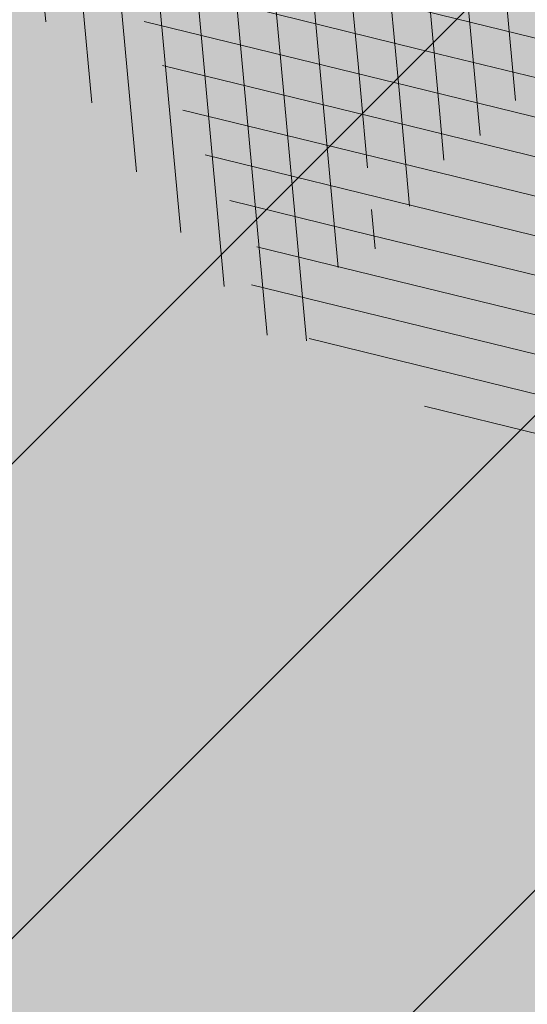
# Model space of a CAD drawing. Units: millimetres. Extents: x 544866 to 1093221, y 6580322 to 13168591.
# Drawn here: x 546599 to 546600, y 6584281 to 6584284 of the extents above; entities that cross this region are included whole.
import ezdxf

# ---------------------------------------------------------------- set-up
doc = ezdxf.new("R2010")
doc.units = ezdxf.units.MM
doc.header["$LTSCALE"] = 0.5
doc.linetypes.add('CENTER', pattern=[50.800000000000004, 31.75, -6.35, 6.35, -6.35])
doc.layers.add('AR-Abijoon', color=113, linetype='Continuous')
doc.layers.add('OPT-asf-uus', color=253, linetype='Continuous')
for name, color, linetype, lineweight in [('AR-Blocks', 7, 'Continuous', 9), ('GTRASS', 250, 'Continuous', 0), ('OPT-halj-muru-tugipl', 61, 'Continuous', 0), ('OPT-kinnistu piir', 19, 'Continuous', 0), ('OPT-kontakt-tootmismaa', 191, 'Continuous', 5), ('OPT_mõõdud', 164, 'CENTER', 5), ('PIIRASULA', 1, 'Continuous', 0)]:
    doc.layers.add(name, color=color, linetype=linetype, lineweight=lineweight)
doc.layers.get('AR-Abijoon').off()
doc.styles.add('Arial', font='arial.ttf')
doc.dimstyles.new('Arch', dxfattribs={"dimtxt": 1.263201678240741, "dimasz": 1.122412109375, "dimexe": 1.5875, "dimexo": 0.79375, "dimgap": 0.0015875, "dimtad": 1, "dimdec": 1, "dimzin": 3, "dimtxsty": 'Arial', "dimblk": 'VW_SLASH', "dimcen": 0, "dimdle": 0.0015875, "dimazin": 0, "dimtfac": 0.8, "dimtdec": 1, "dimtix": 1, "dimtmove": 0, "dimatfit": 0, "dimldrblk": 'VW_FILLEDARROW', "dimfxl": 1, "dimfrac": 2, "dimtolj": 1, "dimtzin": 3, "dimarcsym": 0})
pattern_1 = [(95.26041070926827, (-31571.08801527938, -34146.36042694542), (-81.37860875637121, -7.492555365539516), [])]
pattern_2 = [(166.2565632672355, (-26046.9650472065, -30647.39149545408), (-19.4152638440201, -79.38302009180103), [])]

# ---------------------------------------------------------------- blocks, each defined once
blk = doc.blocks.new('topo')
at = {"layer": 'OPT-kinnistu piir'}
blk.add_3dface([(546504.72, 6584269.310000001), (546532.62, 6584234.01), (546605.98, 6584291.97), (546578.08, 6584327.28)], dxfattribs=at)
blk = doc.blocks.new('Tree')
at = {"layer": 'AR-Blocks'}
h = blk.add_hatch(dxfattribs=at)
h.set_pattern_fill('ANSI31', color=82, scale=653.7824151335103, angle=121.2565632672355, style=0)
h.set_pattern_definition(pattern_2)
h.paths.add_polyline_path([(-428.0024778600782, 2322.019007418348, 0.5046405816137185), (-584.6815056081978, 2278.117668211649), (-568.7268639608519, 2158.979647240849), (-646.1448483224958, 2063.470283065035), (-723.1713931604463, 2084.715239765836), (-720.5454550882278, 2171.106492395586), (-774.1309835859574, 2215.632865095322), (-853.7051786085067, 2173.837433350258), (-930.4644803711271, 1967.699663448511), (-897.2758629413729, 1824.435148098666), (-772.4932200237527, 1727.76224731702), (-707.5966771074454, 1744.813871574574), (-483.0728013082698, 2048.305523455332), (-388.0357922502735, 2038.599889710153), (-271.961620678514, 2133.828306825351), (-170.857589153864, 2162.705260346134), (-63.94791003665887, 2063.648001942827), (-68.4300630899379, 1886.775071630676), (5.174951215158217, 1711.925378012835), (110.1049286798225, 1690.948453622041), (242.6673808578344, 1767.391386277872), (286.4600325778883, 1732.662354774671), (368.5631837753172, 1757.516591210544, -0.1342797468875949), (938.2622587350779, 500.8649963571661, -0.5417265781678362), (905.8072812608443, 471.4365996744164), (833.926653938659, 490.2822568537522), (795.826969180489, 496.0270554449089), (765.9107552389032, 496.1685230018484), (742.7497864536126, 491.8674959828641), (724.915837207227, 484.2848108460748), (710.9806818393699, 474.5813040925859), (699.5160947755794, 463.9178121806908), (689.093850355508, 453.4551715900743), (678.5814113143715, 444.1120601083821), (668.0289938835194, 435.838520648671), (657.7825026897481, 428.3424374320166), (648.1878423169837, 421.3316946794657), (639.5909174779954, 414.5141766335437), (632.3376326707657, 407.597767493935), (626.7738925651356, 400.2903515031066), (623.2456017450313, 392.2998128606851), (621.96427917041, 383.4073081590905), (622.6039008764201, 373.6870833470457), (624.704057360068, 363.2866566588491), (627.8043389467057, 352.353546414568), (631.4443360475416, 341.0352708699211), (635.1636390737258, 329.4793483235553), (638.5018383935676, 317.8332970740303), (640.9985245040734, 306.2446353985724), (642.3289047244762, 294.8395369627251), (642.7106542638503, 283.6587972642883), (642.4970653251512, 272.721867168133), (642.0414300254488, 262.0481975819712), (641.6970407394401, 251.6572393276292), (641.8171894983097, 241.5684433342976), (642.7551685479993, 231.8012604453106), (644.8642700914061, 222.3751415898587), (648.400717831013, 213.3109159447922), (653.2324618533894, 204.6349264290038), (659.1303836158477, 196.374894123277), (665.865364747413, 188.5585402800498), (673.208286834124, 181.2135860444832), (680.9300313333515, 174.3677526046959), (688.8014799169323, 168.0487611915596), (696.5935141280934, 162.2843329288735), (704.1353542855941, 157.1284498264577), (711.48957632581, 152.7401370098378), (718.7770948318357, 149.3046804477781), (726.1188245586236, 147.0073660232738), (733.6356801322545, 146.0334796836105), (741.4485762218537, 146.5683073975815), (749.6784274963429, 148.7971350695734), (758.4461486677174, 152.9052486254805), (767.9374860576354, 159.0118856885092), (778.5975127700658, 166.9720906497823), (790.9361335615104, 176.5748595764308), (805.4632531885, 187.6091885354108), (822.6887764505227, 199.8640735937952), (843.1226080612105, 213.1285108186858), (867.2746529058204, 227.1914962770388), (928.7311411813716, 258.9168292572285, -0.5431042967910278), (966.8355163721135, 237.174307892521, -0.02219895434182094), (969.809536810295, 5.09516344567237, 0.1001919703254641), (1252.709733291034, 1003.429697733096), (1249.759038801567, 1004.375694892617), (1243.989321565983, 1005.671963572691), (1238.442353635182, 1006.612085321147), (1233.212919812562, 1007.434450283254), (1228.395805030217, 1008.377448539904), (1224.085794134502, 1009.679470215036), (1220.377672057512, 1011.578905475311), (1217.366223645571, 1014.314144401738), (1215.129044948, 1018.064237685394), (1213.674976053619, 1022.770878200696), (1212.995668383024, 1028.316419410883), (1213.082773099333, 1034.58321473618), (1213.927941580187, 1041.453617661187), (1215.522825031629, 1048.809981627666), (1217.859074788459, 1056.53466007729), (1220.928342142492, 1064.51000645179), (1224.693820877437, 1072.623763094147), (1229.004875002283, 1080.785227801985), (1233.682411017799, 1088.909087317166), (1238.547335338953, 1096.910028338621), (1243.42055455246, 1104.702737543776), (1248.12297511613, 1112.201901695938), (1252.475503530877, 1119.322207451056), (1256.299046340369, 1125.978341551017), (1259.472993703268, 1132.116639044471), (1262.1106704954, 1137.810028550841), (1264.383885293355, 1143.163086931876), (1266.464446587925, 1148.280391199791), (1268.524163084396, 1153.266518237782), (1270.734843316459, 1158.22604501505), (1273.268295774848, 1163.263548479285), (1276.29632907905, 1168.483605513771), (1409.907387137762, 1314.571858654221), (1414.710398607596, 1320.127407186214), (1420.986943741213, 1325.590646100216), (1429.1405945734, 1330.771855242449), (1439.574923224805, 1335.481314544842), (1452.693501816189, 1339.529303939533), (1468.899902468082, 1342.726103294073), (1488.597697258345, 1344.88199254057, 0.05638798785284928), (1107.93237362901, 1940.089975023453), (731.6303540281078, 1669.597101950829), (681.7404436639627, 1613.225116329369), (616.7004081014311, 1637.393006656363), (641.4875067428511, 1875.369344055842), (602.2987289527955, 1942.278269367394), (665.758823500073, 1957.506421742655), (654.0012443689338, 2027.760339336572), (661.0190007118217, 2075.694549763386), (659.5553918222431, 2149.343655958379), (841.2765908817237, 2229.605199098776, 0.0285924839000197), (568.1623604348861, 2462.762691884229, 0.8087036811191378), (470.2084576562629, 2372.291844597072, -0.3171145029224577), (376.7138129810337, 2241.970962557985, 0.8616245048494259), (395.1242378667812, 2160.459994208984, -0.7335825464444041), (432.272107539553, 2067.107992134304), (316.7334993795375, 2140.670652299115), (262.1684283212526, 2026.66501330155), (212.6376532558352, 2015.152775593), (168.9210033658892, 1876.822383282401), (49.92349974194076, 1882.145662427138), (6.584396434191149, 1932.537047772596), (-30.24050793610513, 2261.518455496043), (-97.30126346548786, 2321.366310072117), (-160.0864326854644, 2291.166487953873), (-178.4928029724397, 2206.717985234471), (-258.3722082325257, 2204.789927714053), (-307.977081746707, 2311.213271525092, -0.2939130520217972)])
h.paths.add_polyline_path([(8.147626171499724, -1072.483265578558, -0.1176921684285058), (-1427.279385642643, -1334.405396184724), (-1464.436522798176, -1545.628066136633), (-1385.723826274509, -1656.52869148711), (-1417.777786721796, -1782.90703773241), (-1763.40710691415, -1896.903551511568), (-1813.698548087705, -1947.919314067185, 0.0581404064913869), (-1179.596316380135, -2306.234332275213), (-1179.121085247607, -2158.40303605776), (-1086.595645899419, -2137.815846786296), (-1023.703744372935, -2057.493652784629), (-946.4264687391405, -2141.233985504907), (-856.9506621166365, -2141.512300631803), (-818.4558225675719, -2228.114141774), (-809.6903863378684, -2284.802094664381), (-896.308291272755, -2323.300508160391), (-958.4478029151796, -2389.621182355695, 0.006368304551584305), (-882.2251759859209, -2414.056399915033, 0.03501835520878878), (-540.543040113087, -2283.258998253135, 0.5080610491826072), (-514.5527352520148, -2198.988741669469, -0.2820078388470491), (-514.840341615316, -1963.452706527532, -0.3319483222919831), (-391.2165089079062, -1913.89346934059, 0.5046405816137104), (-264.182034363359, -1812.21806618433), (-325.4556254669442, -1708.806434049402), (-291.5519912382006, -1590.628066630146), (-212.3513247629162, -1580.059659435545), (-180.9844664426928, -1660.598248181152), (-114.253848313936, -1680.624014863759), (-57.3606337782112, -1611.03901095131), (-72.3564111086016, -1280.342825805958), (-12.73468306029099, -1169.064889178073), (103.9719970849983, -1145.225972087166), (168.7520988706383, -1275.033450031086), (131.3419539598399, -1366.8159716628), (203.0392082647304, -1470.903129467755), (388.7465043167176, -1468.481140796954, 0.3723405477462983), (472.0140290121199, -1448.999628591366, 0.08713876942200335), (868.9669298986555, -636.0939484570554, 0.5293802227879127), (841.3229907373316, -602.8262576172565), (778.1753646568104, -608.9253259156103), (761.6575982478971, -609.0995101569133), (747.989284868614, -607.8108934758202), (736.8140040878206, -605.3274843857653), (727.7753353027219, -601.9172913573129), (720.5168579534511, -597.8483229039266), (714.6821515230113, -593.3885874960833), (709.9147954515065, -588.8060936902039), (705.8861860040342, -584.3129558966757), (702.3789867023588, -579.8977123926015), (699.2036777643079, -575.4930073950818), (696.1707395366393, -571.0314851639705), (693.0906522801961, -566.4457898948604), (689.7738962987787, -561.6685658691422), (686.0309519389994, -556.632457260901), (681.6722994188312, -551.2701083300781), (676.5721263555461, -545.5332245085592), (670.8594500497566, -539.449756130969), (664.726995029836, -533.0667147682252), (658.3674857810838, -526.4311119482882), (651.9736469177296, -519.5899592421338), (645.7382029251021, -512.5902681992593), (639.8538784603006, -505.4790503261756), (634.5133980087121, -498.303317258149), (629.8827248624584, -491.1211575530033), (626.0207771972637, -484.0349681446824), (622.9597119096434, -477.1582229969936), (620.7316860250139, -470.604396159426), (619.3688563111937, -464.4869615314674), (618.903379836469, -458.9193931196205), (619.3674133686, -454.0151649520994), (620.793113933003, -449.8877509711456), (623.1837133983499, -446.5960360072058), (626.4267440370168, -443.9805482719239), (630.3808128789824, -441.8272267363354), (634.904527297389, -439.9220105002314), (639.8564943221863, -438.050838556097), (645.0953212408058, -435.999649917896), (650.4796152547642, -433.5543836639408), (655.8679835227958, -430.5009788082243), (661.1472430042049, -426.6756812117383), (666.3170496896491, -422.1159642956482), (671.4052691987599, -416.9096082852484), (676.4397673229105, -411.1443934271665), (681.4484097246022, -404.9080999682337), (686.4590621522511, -398.2885081766144), (691.4995903114323, -391.3733982775739), (696.597859907517, -384.2505505178269), (701.759425044409, -376.9861647556099), (706.9005934194429, -369.560119209098), (711.9153610853245, -361.930711729321), (716.6977240947599, -354.0562401674251), (721.1416785005422, -345.895002331541), (725.1412204841617, -337.4052960727568), (728.0103001169045, -330.0354012630269, 0.1256811602615189), (616.6005923751509, -324.3169563839765, 0.3508021785107088), (521.4092739013722, -241.7211870954634, -0.5046405816136728), (382.3594574073795, -326.2244051835878), (306.2047152570449, -233.2250832531863), (183.5635344556649, -224.5807951090828), (146.4958246807219, -295.3651273248688), (211.4102214960149, -352.4305736253591), (207.3574891189637, -421.9833024523541), (122.4900766567152, -451.5879124353087), (-183.0467438694322, -324.1826868031494), (-248.1365287443041, -337.6322034666809), (-310.5232506223838, -439.1045647094579), (-210.7722598644323, -544.4429848859581), (-224.7355755516328, -593.3393560002005), (-151.5180077978293, -696.362753722482), (-271.8971864649211, -761.7040752146713, 0.7335825464443675), (-172.2450487562455, -774.51079085331, -0.8616245048497867), (-92.03757422885974, -797.9573839567165, 0.2799778283021079), (-27.02432432139176, -947.5545347950683), (-20.63689971409622, -947.3162558649055, -0.8270561609404419)])
h = blk.add_hatch(dxfattribs=at)
h.set_pattern_fill('ANSI31', color=87, scale=653.7824151335103, angle=121.2565632672355, style=0)
h.set_pattern_definition(pattern_2)
h.paths.add_polyline_path([(-2199.80711077177, 1155.885719824015, -0.02591285975128061), (-2010.54742543184, 1349.681437015723), (-2012.544194731337, 1348.53527245541), (-2019.887517904863, 1344.141950967503), (-2027.365221209184, 1339.58001434106), (-2034.956528811075, 1334.912562701895), (-2042.592281603458, 1330.088348455625), (-2050.191224918002, 1325.027536873982), (-2057.672103957768, 1319.650293400497), (-2064.953664011613, 1313.876783392639), (-2071.954650196654, 1307.627172208027), (-2078.593807887664, 1300.821625225726), (-2084.789882287616, 1293.380307824802), (-2090.690988282789, 1285.41933399222), (-2097.362719063385, 1277.838612017847), (-2106.100037674536, 1271.733998820986), (-2118.197906946763, 1268.201351342417), (-2134.951289753546, 1268.336526501356), (-2157.655149054161, 1273.235381217193), (-2187.604447722086, 1283.993772409172), (-2278.573713774327, 1325.859776635349, 0.3851675971200484), (-2312.050514521223, 1315.357722249217, 0.04676559277023361), (-2519.094161657908, 873.3183980991162, 0.5431042967910346), (-2492.526642369863, 838.4064007379784), (-2436.291035146365, 842.6187423612719, -0.0106977647865412), (-2373.769123625389, 935.4125334598793), (-2291.117900609621, 949.9662392499013), (-2254.726226939762, 1003.032359752848), (-2199.736470098142, 979.0416143753246), (-2170.432564777962, 1035.779315118954), (-2110.782053622825, 959.9308697153901), (-2047.751696552848, 1003.692565739344), (-2099.599815492256, 1129.437447149932), (-2113.298936295148, 1172.492618398843)])
h.paths.add_polyline_path([(-2249.930434474576, 658.6620619489549), (-2248.448564247723, 670.6861272146489), (-2246.214634971257, 682.3282954623428), (-2242.97905885661, 693.3454288651556), (-2238.958130354527, 703.7851035239146), (-2234.48461448634, 713.7675739624101), (-2229.891276273353, 723.4130947043741), (-2225.510880736925, 732.841920294959), (-2221.676192898391, 742.1743052794336), (-2218.719977693196, 751.5305041815882), (-2216.9750002285, 761.0307715465751), (-2216.685225910798, 770.7561342479748), (-2217.739421600942, 780.6307084729342), (-2219.937554673787, 790.5393827368825), (-2223.079592461232, 800.3670455767569), (-2226.965502252191, 809.9985855509731), (-2231.39525137865, 819.3188911749894), (-2236.168807129492, 828.2128509642644), (-2241.086136879545, 836.5653534342564), (-2246.011170534708, 844.2599312545644), (-2251.063688296912, 851.1746933462127), (-2256.427433070756, 857.186392827236), (-2262.28614758933, 862.1717827298417), (-2268.823574800132, 866.0076161505567), (-2276.223457479122, 868.5706461217051), (-2284.669538402202, 869.7376257397846), (-2294.345560516929, 869.3853080584522), (-2305.469107064826, 867.4765875913872), (-2318.393123321177, 864.3189246275142), (-2333.504395155527, 860.3059208299819), (-2351.189708180085, 855.8311779477372), (-2371.835848178482, 851.2882977296686), (-2395.829600977537, 847.0708818175335), (-2423.55775231804, 843.572531938742), (-2436.291035146365, 842.6187423612719, 0.02292765416580982), (-2556.574073314318, 635.2724992611184, -0.02380456606607057), (-2554.535074586514, 633.8456261207903), (-2495.748157786962, 588.3914537408127), (-2462.92897422277, 568.205075159276), (-2435.450383762945, 556.3760034849256), (-2412.451844191179, 551.2773284890427), (-2393.072813377017, 551.2821398784727), (-2376.452749018295, 554.7635275103821), (-2361.731109027489, 560.0945810915873), (-2348.047351145389, 565.6483903719782), (-2334.718377976038, 570.1365504147398), (-2321.770870933164, 573.6246773864696), (-2309.408956207859, 576.5168927027698), (-2297.836759948375, 579.2173177792429), (-2287.258408474561, 582.1300740315492), (-2277.878027848841, 585.6592829181609), (-2269.899744305236, 590.2090658332891), (-2263.527684077853, 596.1835442139563), (-2258.870942520734, 603.8668498685147), (-2255.658492154733, 613.063156132921), (-2253.524274491909, 623.4566467573313), (-2252.102231216064, 634.7315054490027), (-2251.026304010971, 646.5719159366417)])
h.paths.add_polyline_path([(-1424.132038111333, -1316.51405148489), (-1501.173560103984, -1178.742640738303), (-1567.570345134387, -1169.058318130774), (-1892.896600889799, -1360.581112713597), (-1976.570146798738, -1314.483714275164), (-2038.913244456897, -1332.768066603938, 0.05015684580870584), (-1756.328482579818, -1894.568858079714), (-1417.777786721796, -1782.90703773241), (-1385.723826274509, -1656.52869148711), (-1464.436522798176, -1545.628066136633)])
h = blk.add_hatch(dxfattribs=at)
h.set_pattern_fill('ANSI31', color=85, scale=653.7824151335103, angle=50.26041070926836, style=0)
h.set_pattern_definition(pattern_1)
h.paths.add_polyline_path([(2388.175170030969, 926.4380530693306, 0.5121558898008628), (2285.600383654004, 953.5758814050787, -0.2797061098355841), (2070.954477520369, 974.4768415810395, -0.03465426361714516), (2059.042832861334, 984.2658961679408), (1974.572827859287, 902.7098428036697), (2002.407062154176, 827.8119643356331), (2088.246540379885, 837.9079066993581), (2137.245210838679, 788.378753447716), (2102.496365342522, 705.4846742584341), (1803.436880460154, 563.540091045099), (1769.904574895278, 506.1540816285269), (1803.620784898172, 391.9089051868505), (1948.647240581893, 395.6197097518161), (1975.660811272042, 352.5372737624421), (2101.220881915448, 338.0700223495805), (2069.290655761113, 204.8743182184262, 0.7335825464443675), (2145.458144798642, 270.3958729126171, -0.8861238118520244), (2217.997154140845, 312.5121288277878, 0.3124799252858232), (2370.194260793098, 268.3831440832146, -0.8087036811201402), (2487.631039948843, 205.2282220723137, -0.02859248390000516), (2356.116033606871, -128.9238427899109), (2485.989592404745, -269.0093954966433, 0.009171349584444594), (2553.799406428705, -201.1551178715454, 0.1102767209555559)])
h.paths.add_polyline_path([(2356.116033606871, -128.9238427899109), (2221.054835381889, 16.75725492737547), (2151.89644503154, -8.60906211596739), (2104.289603214624, -17.58269243933319), (2041.693394976028, -51.57634366252751), (2006.630611935048, 3.466198773574433), (1956.12954934634, -55.37432523469033), (1723.052241220837, -109.4308313963847), (1721.380674229062, -178.7958010003931), (1790.925934820523, -207.6100447318895), (2169.211902761832, -475.3213273666188, 0.03134485511063079)])
h.paths.add_polyline_path([(760.4529674533696, -1373.675997249884), (874.3921006921446, -1372.228738291058), (934.4395043662807, -1305.893930356324), (1024.568740749732, -1335.193287250804), (1072.575729399075, -1366.588922540963), (1043.268286266713, -1456.732491726652), (1051.016245689767, -1547.284796263979, 0.0409974157489475), (1476.424912300485, -1257.99046132782), (1453.684713573835, -1222.239676632671), (1438.987603822141, -1194.013829650663), (1431.073177495389, -1172.177486996472), (1428.681028871884, -1155.595215349007), (1430.550752315903, -1143.131581322945), (1435.42194219149, -1133.651151597311), (1442.034192734107, -1126.018492851072), (1449.127098436729, -1119.098171655947), (1455.665330868127, -1111.955618972555), (1461.513871231466, -1104.459722759508), (1466.76277802026, -1096.680235214022), (1296.244408817671, -1011.681294925002), (1300.564223766676, -1003.543881499572), (1304.554580579192, -995.3321334622306), (1308.305537619977, -987.1158030531806), (1311.90715351142, -978.964642491148), (1315.419530120271, -970.9402719019126), (1318.782943663973, -963.0717829535279), (1321.90771373309, -955.3801351783768), (1324.70416000401, -947.8862881515379), (1327.082602067356, -940.6112014267856), (1328.953359599487, -933.5758345363574), (1330.226752233866, -926.8011470768979), (1330.813099604013, -920.3080985591951), (1330.74678076306, -917.2140724418714, -0.1001919703254665), (294.7035051826388, -974.8221844718937, -0.02454116108930301), (46.18608768499689, -1038.551992044246, -0.3851675971199829), (15.97372121847002, -1020.713767742927), (-13.82410340750357, -925.1090642759955), (-25.88137772522168, -895.6586719558836), (-37.44109729252523, -875.5132782147411), (-48.55609046900645, -862.9772886393621), (-59.27918578585377, -856.355108816424), (-69.66321160280495, -853.9511442897929), (-79.7609964509902, -854.069800603218), (-89.62536873304634, -855.0154833863053), (-100.8950467487448, -855.4565443561441, 0.0001393939918058307), (-100.8988250156399, -855.33091871957), (-108.8012994619494, -855.0180843136768), (-118.1306662317365, -854.0010475609597), (-127.2941820188717, -852.4568605635577), (-136.2967577119707, -850.4993291924329), (-145.1433044144069, -848.242259404462), (-153.8387331863341, -845.7994570491865), (-162.3879549595003, -843.2847280834249), (-170.7827420469548, -840.7837555883598), (-178.9623112150584, -838.2697313998215), (-186.8527404829219, -835.6877245638898), (-194.3801079126424, -832.9828041265282), (-205.3163455053582, -828.5364151976391), (-217.1104868360853, -821.8407154248125), (-225.6803293892299, -814.2701106570166), (-231.7327346750535, -807.1550298450602), (-235.1144387813692, -803.0822740695876), (-238.3888789888588, -799.4255157158914), (-241.7124073549348, -796.3881461999699), (-245.2413758512703, -794.1735570452438), (-249.1321363636234, -792.9851396248705), (-253.4988458963344, -792.9811610720499), (-258.2868815847614, -794.1393907664315), (-263.3994252535049, -796.3924737403722), (-268.7396591135184, -799.6730550263455), (-274.2107650753169, -803.9137796352297), (-279.7159253069258, -809.0472925994691), (-285.1583217188017, -815.0062389085506), (-290.4411363931722, -821.7232636378176), (-295.4867389484425, -829.1093161175522), (-300.2942497917393, -836.9885631702346), (-304.8819767805107, -845.1634758303553), (-309.2682279010769, -853.4365252826683), (-313.4713110967714, -861.6101826260419), (-317.5095342679997, -869.4869189594319), (-321.4012054010527, -876.8692054460262), (-326.8440481325088, -886.5450387547171), (-333.4203169484972, -896.1582072494639), (-339.1277983518667, -903.7026703069423), (-342.3585322853178, -908.023116261742), (-345.4891853185836, -912.4596717403474), (-348.5217284246464, -917.2134601686412), (-351.458132705302, -922.4856050155504), (-354.2384635778435, -928.4853295062057), (-356.5551636358141, -935.454256212528), (-358.0387700029532, -943.6421075914259), (-358.3198197170277, -953.2986059711402), (-357.0288497730508, -964.6734738300001), (-353.7963972088182, -978.0164334962756), (-348.2529991050833, -993.5772074268461), (-321.9234847112675, -1051.297030565547, -0.5293802227879926), (-344.3762355610088, -1088.267297038823, -0.08713876942200384), (-1242.236309256172, -977.6574491737556, -0.3723405477462983), (-1287.770556068048, -905.2720752833557), (-1350.532710818865, -730.4751137659914), (-1275.465540351492, -628.7915230915969), (-1176.503540944686, -634.2753985140735), (-1074.865448560333, -530.7566026447312), (-1135.40845463716, -428.1735261605209), (-1260.036099218967, -408.0369960043899), (-1567.8251550766, -529.9005972026061), (-1652.143778519268, -498.7673292897089), (-1654.939082984551, -429.1527259347931), (-1589.004153875925, -373.2695513198705), (-1624.786791476829, -301.8269894979458), (-1747.564145454991, -308.2538310549717), (-1825.386883267987, -399.8619099448115, -0.5046405816137104), (-1962.887087535491, -312.8599608729273, 0.3319483222919831), (-2050.001015486341, -212.1120896051143, 0.2820078388470463), (-2272.605908407771, -289.0820072386559, -0.508061049182694), (-2360.746424564946, -291.949321784763, -0.03501835520878695), (-2595.677453946701, -11.48175912596344, 0.009894391643953213), (-2588.968218030554, -135.6566185448464, 0.03204582084985613), (-2460.136770562764, -444.7548624894844), (-2453.774948606122, -445.7738329217973), (-2438.114360494248, -451.7269907234149), (-2428.122887940059, -459.4086907217716), (-2422.196185774461, -468.2676545284194), (-2418.729908828362, -477.7526037762436), (-2416.119711932755, -487.312260055347), (-2413.046088285104, -496.4947096417163), (-2409.328884977935, -505.2454972765845), (-2405.072787513345, -513.6095323226909), (-2248.019838714245, -405.7406055472238), (-2243.000009312236, -413.465863590056), (-2237.755342216144, -420.9390971324901), (-2232.390522884962, -428.2052156231803), (-2227.010236777889, -435.3091284034745), (-2221.697525043128, -442.2734953544423), (-2216.448851027119, -449.0319782159786), (-2211.239033894177, -455.4959892461629), (-2206.042892636877, -461.5769407246407), (-2200.83524624788, -467.1862448452011), (-2195.590913848515, -472.2353139303013), (-2190.284714474285, -476.6355601952673), (-2184.891467160836, -480.2983958981495), (-2179.41265634977, -483.186375491423), (-2173.956428408273, -485.4666222689702), (-2168.657594937918, -487.3574016974453), (-2160.265111331566, -490.2398864958814), (-2152.795195574407, -494.017756264031), (-2148.003185453039, -500.2104815075727), (-2146.773802246666, -510.0116365907743), (-2149.146718873584, -522.4333309743815), (-2154.896368207555, -536.486515705401), (-2161.483016485814, -547.4193304989749), (-2166.602608399029, -554.7542917035025), (-2172.267756046873, -562.0413209960825), (-2178.287255134201, -569.2275625298353), (-2184.469901237113, -576.2601603720541), (-2190.62449023212, -583.0862586329313), (-2196.559817609406, -589.6530014441378), (-2202.084679116815, -595.9075328515173), (-2207.007870416273, -601.7969970081322), (-2211.201284870738, -607.2895295069757), (-2214.789206561662, -612.4372319577233), (-2217.959017142886, -617.3131975600991), (-2220.898098396894, -621.9905194065796), (-2225.627070984454, -629.423938324253), (-2230.204783506051, -635.5615539143473), (-2234.09476471864, -640.1752321980457), (-2314.433500890358, -701.9007523677574, 0.1318900793446542), (-1309.820144295343, -1612.737738442243), (-1266.833475355728, -1530.360344483648), (-1150.576600589382, -1556.304172820834), (-1123.616933374025, -1601.748114483154), (-1027.610089506721, -1480.677299232266), (-923.6487254806852, -1455.332352871672), (-783.031569203944, -1582.678058912556), (-712.3266203542589, -1744.866015889434), (-573.5653480955516, -1789.445487100878), (-494.1453091522271, -1720.537134485043), (-429.206197690597, -1585.168834936441), (-338.9750095125346, -1553.791054575253), (-263.7881406827946, -1183.838235549731), (-212.1828344007372, -1140.952205903319), (-58.23187290155329, -1175.815642041955), (85.14811444317456, -1359.009152879516), (220.2396085408982, -1374.659249326985), (292.7584515336785, -1483.0103461955), (146.3560574725852, -1816.208742244038), (150.6494205621711, -1887.716812515064, 0.05814040649138705), (841.1203206638456, -1655.929779770158), (731.5327190879616, -1556.708433475302), (778.1071903280099, -1474.151738285829)])
h = blk.add_hatch(dxfattribs=at)
h.set_pattern_fill('ANSI31', color=87, scale=653.7824151335103, angle=50.26041070926836, style=0)
h.set_pattern_definition(pattern_1)
h.paths.add_polyline_path([(1730.401388564496, -1029.057693903262), (1721.948777041805, -1011.135519463816), (1713.648896808998, -996.8534000180225), (1705.549711857224, -985.7679805133812), (1697.699185920123, -977.4359060690767), (1690.145282988902, -971.4138216755673), (1682.935966840159, -967.2583724091382), (1676.119201422087, -964.5262032602186), (1494.485249815363, -885.7683455679944), (1488.563679552433, -884.6051657817588), (1482.975764332194, -883.8501653573912), (1477.566680655873, -883.3749533651426), (1472.1816050247, -883.0511389611202), (1466.665714068775, -882.7503312585904), (1460.864184246457, -882.3441393707326), (1454.622192187671, -881.7041724322335), (1447.784914393793, -880.7020395777508), (1440.246494975465, -879.2543403289601), (1432.096948309307, -877.4576358841005), (1423.475256295584, -875.4534778497618), (1414.520401006099, -873.3834178541001), (1405.371364255319, -871.3890074608935), (1396.167128072178, -869.6117983410513), (1387.046674356854, -868.1933420155401), (1378.14898509538, -867.2751901767479), (1369.608870773664, -866.9702331827284), (1361.544455790892, -867.2767164609832), (1354.06969338932, -868.1642242763337), (1347.298536382092, -869.6023408935434), (1341.344937968621, -871.5606505344185), (1336.322851047909, -874.0087374423019), (1332.346228733426, -876.9161858604493), (1329.529024095915, -880.2525800321455), (1327.923487596854, -883.9905749438476), (1327.335059690842, -888.1151083825243), (1327.507478394895, -892.614188964144), (1328.18448164023, -897.4758252404135), (1329.10980744398, -902.688025784315), (1330.027193737391, -908.2387991474097), (1330.680378451711, -914.1161538813467), (1330.813099604013, -920.3080985591951), (1330.226752233866, -926.8011470768979), (1328.953359599487, -933.5758345363574), (1327.082602067356, -940.6112014267856), (1324.70416000401, -947.8862881515379), (1321.90771373309, -955.3801351783768), (1318.782943663973, -963.0717829535279), (1315.419530120271, -970.9402719019126), (1311.90715351142, -978.964642491148), (1308.305537619977, -987.1158030531806), (1304.554580579192, -995.3321334622306), (1300.564223766676, -1003.543881499572), (1296.244408817671, -1011.681294925002), (1466.76277802026, -1096.680235214022), (1461.513871231466, -1104.459722759508), (1455.665330868127, -1111.955618972555), (1449.127098436729, -1119.098171655947), (1442.034192734107, -1126.018492851072), (1435.42194219149, -1133.651151597311), (1430.550752315903, -1143.131581322945), (1428.681028871884, -1155.595215349007), (1431.073177495389, -1172.177486996472), (1438.987603822141, -1194.013829650663), (1453.684713573835, -1222.239676632671), (1476.424912300485, -1257.99046132782, -0.0409974157489475), (1051.016245689767, -1547.284796263979), (1043.268286266713, -1456.732491726652), (1072.575729399075, -1366.588922540963), (1024.568740749732, -1335.193287250804), (934.4395043662807, -1305.893930356324), (874.3921006921446, -1372.228738291058), (760.4529674533696, -1373.675997249884), (778.1071903280099, -1474.151738285829), (731.5327190879616, -1556.708433475302), (841.1203206638456, -1655.929779770158, -0.05814040649138726), (150.6494205621711, -1887.716812515064), (146.3560574725852, -1816.208742244038), (292.7584515336785, -1483.0103461955), (220.2396085408982, -1374.659249326985), (85.14811444317456, -1359.009152879516), (-58.23187290155329, -1175.815642041955), (-212.1828344007372, -1140.952205903319), (-263.7881406827946, -1183.838235549731), (-338.9750095125346, -1553.791054575253), (-429.206197690597, -1585.168834936441), (-494.1453091522271, -1720.537134485043), (-573.5653480955516, -1789.445487100878), (-712.3266203542589, -1744.866015889434), (-783.031569203944, -1582.678058912556), (-923.6487254806852, -1455.332352871672), (-1027.610089506721, -1480.677299232266), (-1123.616933374025, -1601.748114483154), (-1116.664833044633, -1613.466762144366), (-1137.633597168548, -1943.837994448942), (-1082.007020606601, -2014.43965597848), (-1014.925446285808, -1995.622931573205), (-982.1084363838308, -1915.66426761607), (-903.1116637130617, -1927.662046739846), (-871.3489601799229, -2046.433733620433), (-934.4811191841145, -2148.721314162991, 0.5046405816136971), (-809.3045837875688, -2252.675536346258, -0.3508021785107076), (-856.4013063570019, -2369.574411272813, -0.1596250317494848), (-826.6137022777693, -2506.724281363291, 0.2362982773808743), (1482.961726980575, -2123.926181769188), (1066.295209231757, -1829.053156201655), (996.7499485973094, -1800.238912470129), (998.4215155891143, -1730.873942844672), (1231.498823714617, -1676.817436704427), (1281.999886346224, -1617.976912696162), (1317.062669344305, -1673.019455110843), (1379.65887758293, -1639.025803887649), (1427.265719442716, -1630.052173564225), (1496.424109793064, -1604.68585652094), (1761.358866773022, -1890.45250694493, 0.1063709693447932), (2374.834221463563, -977.1123419688229), (2298.915421781916, -1021.786598391322), (2271.562258754158, -985.8252559111716), (2180.523322344176, -884.7712372205715), (2225.213147702598, -822.3955090949748), (2306.857815437659, -873.8281678054627), (2315.422441244475, -810.5467903254466), (2375.27424776589, -814.6929300091724), (2391.747742576961, -752.491715972239), (2464.722257089976, -711.0459050224308, 0.0496043055744158), (2553.799406428705, -201.1551178715454, -0.009171349584444594), (2485.989592404745, -269.0093954966433), (2356.116033606871, -128.9238427899109, -0.08788818298109521)])
h.paths.add_polyline_path([(-1559.272382788302, -1671.929770619652), (-1458.293108143436, -1764.470686099332), (-1384.726781463251, -1661.696038050446), (-1333.948525919521, -1658.976101319611), (-1309.820144295343, -1612.737738442243, -0.1318900793446534), (-2314.433500890358, -701.9007523677574), (-2391.083073138841, -760.7918296216085), (-2396.779331235506, -765.4270947096957), (-2403.910594629881, -769.7151105473313), (-2412.841276435473, -773.3988414309424), (-2423.935789551353, -776.2212517211592), (-2437.558547048189, -777.9253058216855), (-2454.073961953749, -778.2539680932096), (-2473.846447209944, -776.9502029178693, 0.1167741133917434), (-1761.921632012934, -2037.910759279519, 0.8270561609404918), (-1652.949788508035, -1969.936745312021), (-1655.255028023326, -1963.975047528555, -0.2799778283021056), (-1534.98178545438, -1853.791667120255, 0.8616245048498472), (-1538.931200728053, -1770.320811004422, -0.7335825464443675)])
blk = doc.blocks.new('VW_SLASH')
at = {"color": 0, "linetype": 'ByBlock', "lineweight": 20}
blk.add_line((-0.499877537989201, -0.4998775379892009), (0.499877537989201, 0.4998775379892009), dxfattribs=at)
at = {"color": 0, "linetype": 'ByBlock', "lineweight": -2}
blk.add_line((0, 0), (-1, 0), dxfattribs=at)
blk = doc.blocks.new('*D212')
at = {"layer": 'DEFPOINTS', "color": 0, "linetype": 'ByBlock', "lineweight": 0, "transparency": 16777216}
for p in [(546611.4352963157, 6584289.908188011), (546611.4352963157, 6584289.908188011), (546537.2236403534, 6584231.275084004)]:
    blk.add_point(p, dxfattribs=at)
at = {"layer": 'OPT_mõõdud', "color": 0, "linetype": 'ByBlock', "lineweight": -2, "transparency": 16777216}
for p, q in [((546610.9432212766, 6584290.531005174), (546610.451146238, 6584291.153822337)), ((546538.1043427489, 6584231.970908863), (546610.5545939207, 6584289.212363151)), ((546537.7157153925, 6584230.65226684), (546538.207790432, 6584230.029449676))]:
    blk.add_line(p, q, dxfattribs=at)
at = {"layer": 'OPT_mõõdud', "color": 0, "linetype": 'ByBlock', "lineweight": -2, "transparency": 16777216, "xscale": 1.122412109375, "yscale": 1.122412109375, "zscale": 1.122412109375}
for p, rotation in [((546611.4352963157, 6584289.908188011), 38.31153818333309), ((546537.2236403539, 6584231.275084003), 218.3115381833331)]:
    blk.add_blockref('VW_SLASH', p, dxfattribs=dict(at, rotation=rotation))
at = {"layer": 'OPT_mõõdud', "color": 0, "linetype": 'ByBlock', "lineweight": 0, "transparency": 16777216, "insert": (546573.7696527932, 6584261.300192021), "char_height": 1.5, "attachment_point": 5, "rotation": 38.31153818333309, "style": 'Arial'}
blk.add_mtext('\\A1;94,6', dxfattribs=at)
blk = doc.blocks.new('VW_FILLEDARROW')
at = {"color": 0, "lineweight": -2}
blk.add_solid([(0, 0), (-1.4138671875, -0.3788445710954877), (-1.4138671875, 0.3788445710954881)], dxfattribs=at)

msp = doc.modelspace()

# ---------------------------------------------------------------- hatches: boundary and pattern name
at = {"layer": 'OPT-asf-uus', "true_color": 0xa8a8a8}
h = msp.add_hatch(color=253, dxfattribs=at)
edge = h.paths.add_edge_path()
edge.add_line((546572.3939550559, 6584221.950653351), (546529.4685345318, 6584188.233955325))
edge.add_line((546529.4685345318, 6584188.233955325), (546525.2650265878, 6584188.957935619))
edge.add_line((546525.2650265878, 6584188.957935619), (546524.3062027682, 6584183.373049096))
edge.add_line((546524.3062027682, 6584183.373049096), (546540.7907277477, 6584180.522530921))
edge.add_line((546540.7907277477, 6584180.522530921), (546640.187499077, 6584258.922743004))
edge.add_line((546640.187499077, 6584258.922743004), (546611.3265, 6584296.5102))
edge.add_line((546611.3265, 6584296.5102), (546606.3817000001, 6584292.971100001))
edge.add_line((546606.3817000001, 6584292.971100001), (546609.719726245, 6584288.557462829))
edge.add_line((546609.719726245, 6584288.557462829), (546595.7620915996, 6584277.528915488))
edge.add_line((546595.7620915996, 6584277.528915488), (546613.8281380646, 6584254.632285681))
edge.add_line((546613.8281380646, 6584254.632285681), (546555.2465255453, 6584208.42544431))
at = {"layer": 'OPT-halj-muru-tugipl', "lineweight": 13}
msp.add_hatch(color=256, dxfattribs=at).paths.add_polyline_path([(546525.09, 6584190.18), (546532.62, 6584234.01), (546612.2614107264, 6584296.928214313), (546645.7837155242, 6584254.421384851), (546518.9703138723, 6584154.498363294), (546523.7985193318, 6584182.242865286)])
at = {"layer": 'OPT-kontakt-tootmismaa'}
h = msp.add_hatch(dxfattribs=at)
h.set_pattern_fill('ANSI31', color=256, scale=0.225, style=0)
h.set_pattern_definition([(45, (0, 0), (-0.5051394068101398, 0.5051394068101399), [])])
h.paths.add_polyline_path([(546532.62, 6584234.01), (546525.09, 6584190.18), (546523.74, 6584182.29), (546518.95, 6584154.38), (546645.8200000001, 6584254.45), (546612.26, 6584296.93), (546605.98, 6584291.97)])

# ---------------------------------------------------------------- linework, layer by layer
at = {"layer": 'PIIRASULA', "linetype": 'Continuous', "lineweight": 0, "ltscale": 2}
msp.add_circle((546546.5894794672, 6584331.584638487), 100, dxfattribs=at)

# ---------------------------------------------------------------- block references
at = {"layer": 'AR-Abijoon', "linetype": 'Continuous', "xscale": 0.001, "yscale": 0.001, "zscale": 0.001}
msp.add_blockref('Tree', (546601.097011354, 6584284.913192053), dxfattribs=at)
at = {"layer": 'GTRASS', "linetype": 'Continuous', "lineweight": 0}
msp.add_blockref('topo', (0, 0), dxfattribs=at)

# ---------------------------------------------------------------- dimensions: what is measured, and where the dimension line sits
at = {"layer": 'OPT_mõõdud', "linetype": 'ByBlock', "lineweight": 0}
dim = msp.add_aligned_dim(p1=(546537.2236403542, 6584231.275084004), p2=(546611.4352963155, 6584289.908188011), distance=-1.4433962637123886e-10, dimstyle='Arch', override={"dimtxt": 1.5, "dimpost": '<>'}, dxfattribs=at)
dim.commit()
dim.dimension.update_dxf_attribs({"geometry": '*D212', "text_midpoint": (546573.7696527932, 6584261.300192021)})

doc.saveas('drawing.dxf')
